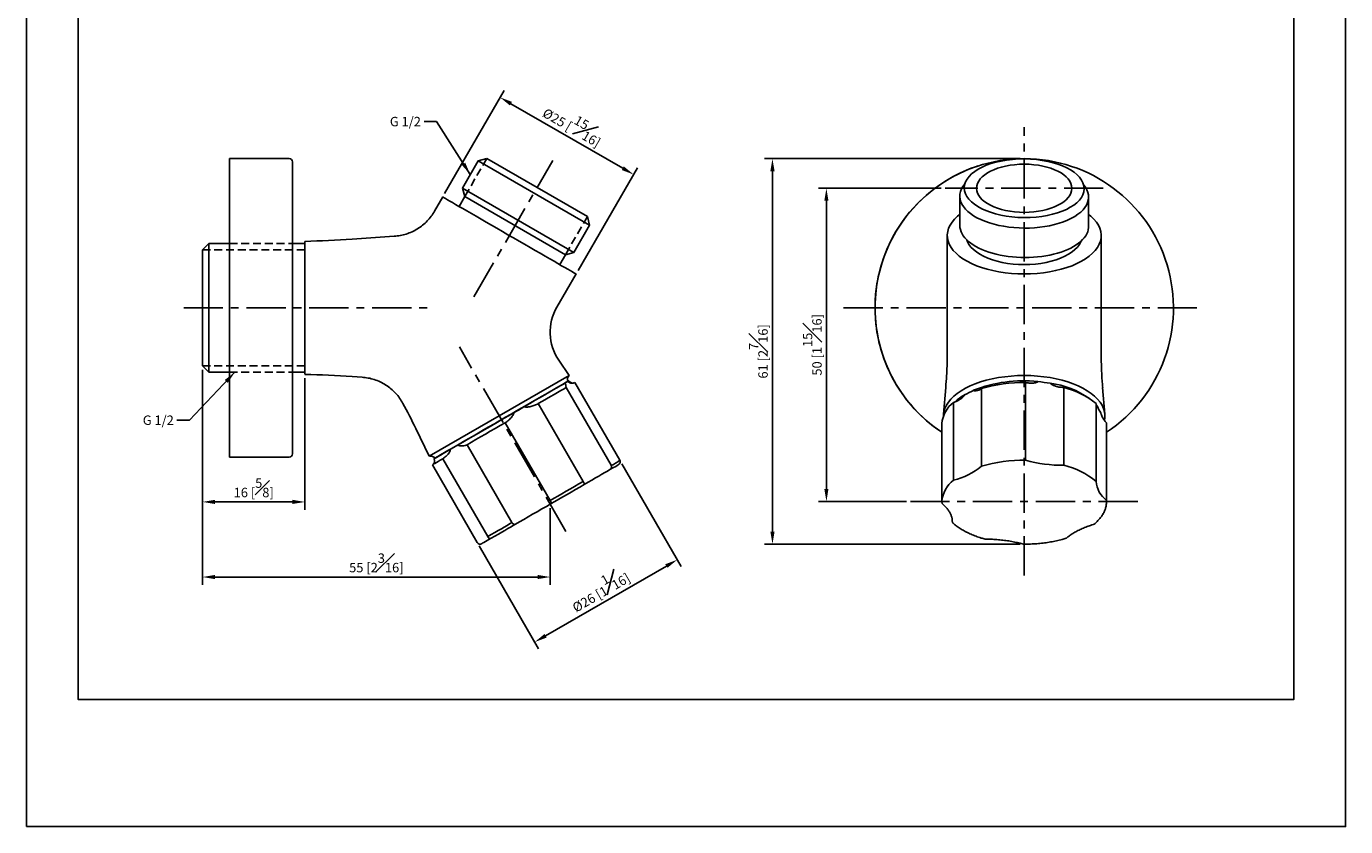
# Model space of a CAD drawing. Units: millimetres. Extents: x -304 to 210, y 0 to 297.
# Drawn here: x 0 to 210, y 0 to 127 of the extents above; entities that cross this region are included whole.
import ezdxf

# ---------------------------------------------------------------- set-up
doc = ezdxf.new("R2010")
doc.units = ezdxf.units.MM
doc.linetypes.add('CENTER', pattern=[2, 1.25, -0.25, 0.25, -0.25])
doc.linetypes.add('HIDDEN', pattern=[0.375, 0.25, -0.125])
for name, color, linetype in [('A1', 7, 'Continuous'), ('A2', 1, 'CENTER'), ('A3', 3, 'HIDDEN'), ('DIM', 6, 'Continuous')]:
    doc.layers.add(name, color=color, linetype=linetype)
doc.layers.add('圖紙邊界', color=255, linetype='Continuous', plot=False)
doc.styles.add('勝泰-1.5', font='simplex.shx', dxfattribs={"height": 1.5, "bigfont": 'chineset.shx'})
doc.dimstyles.new('比例1', dxfattribs={"dimtxt": 1.5, "dimasz": 2, "dimexe": 1.25, "dimexo": 0.625, "dimgap": 0.5, "dimtad": 1, "dimdec": 0, "dimdsep": 46, "dimtxsty": '勝泰-1.5', "dimcen": 2.5, "dimadec": 0, "dimazin": 0, "dimtfac": 1, "dimtdec": 0, "dimtmove": 0, "dimatfit": 3, "dimfxl": 0, "dimfrac": 1, "dimarcsym": 0})

# ---------------------------------------------------------------- blocks, each defined once
blk = doc.blocks.new('*D105')
at = {"layer": 'Defpoints', "color": 0}
for p in [(94.47, 58.3), (71.78, 45.2), (103.61, 42.47)]:
    blk.add_point(p, dxfattribs=at)
at = {"layer": 'DIM', "color": 0, "lineweight": -2}
for p, q in [((94.78, 57.76), (104.23, 41.38)), ((72.09, 44.66), (81.54, 28.28)), ((82.65, 30.37), (101.88, 41.47))]:
    blk.add_line(p, q, dxfattribs=at)
at = {"layer": 'DIM', "color": 0}
for points in [[(102.04, 41.18), (101.71, 41.76), (103.61, 42.47)], [(82.48, 30.66), (82.82, 30.08), (80.92, 29.37)]]:
    blk.add_solid(points, dxfattribs=at)
at = {"layer": 'DIM', "color": 0, "insert": (91.14, 37.87), "char_height": 1.5, "attachment_point": 5, "rotation": 30, "style": '勝泰-1.5'}
blk.add_mtext('%%C26 [1{\\H1.000000x;\\S1#16;}]', dxfattribs=at)
blk = doc.blocks.new('*D106')
at = {"layer": 'Defpoints', "color": 0}
for p in [(28.04, 73.31), (83.37, 51.32), (83.37, 39.72)]:
    blk.add_point(p, dxfattribs=at)
at = {"layer": 'DIM', "color": 0, "lineweight": -2}
for p, q in [((28.04, 72.69), (28.04, 38.47)), ((83.37, 50.69), (83.37, 38.47)), ((30.04, 39.72), (81.37, 39.72))]:
    blk.add_line(p, q, dxfattribs=at)
at = {"layer": 'DIM', "color": 0}
for points in [[(30.04, 40.05), (30.04, 39.39), (28.04, 39.72)], [(81.37, 39.39), (81.37, 40.05), (83.37, 39.72)]]:
    blk.add_solid(points, dxfattribs=at)
at = {"layer": 'DIM', "color": 0, "insert": (55.71, 41.97), "char_height": 1.5, "attachment_point": 5, "style": '勝泰-1.5'}
blk.add_mtext('55 [2{\\H1.000000x;\\S3#16;}]', dxfattribs=at)
blk = doc.blocks.new('*D107')
at = {"layer": 'Defpoints', "color": 0}
for p in [(146.25, 101.59), (127.35, 51.74), (140.74, 51.74)]:
    blk.add_point(p, dxfattribs=at)
at = {"layer": 'DIM', "color": 0, "lineweight": -2}
for p, q in [((145.63, 101.59), (126.1, 101.59)), ((127.35, 99.59), (127.35, 53.74)), ((140.12, 51.74), (126.1, 51.74))]:
    blk.add_line(p, q, dxfattribs=at)
at = {"layer": 'DIM', "color": 0}
for points in [[(127.68, 99.59), (127.02, 99.59), (127.35, 101.59)], [(127.02, 53.74), (127.68, 53.74), (127.35, 51.74)]]:
    blk.add_solid(points, dxfattribs=at)
at = {"layer": 'DIM', "color": 0, "insert": (125.1, 76.67), "char_height": 1.5, "attachment_point": 5, "rotation": 90, "style": '勝泰-1.5'}
blk.add_mtext('50 [1{\\H1.000000x;\\S15#16;}]', dxfattribs=at)
blk = doc.blocks.new('*D108')
at = {"layer": 'Defpoints', "color": 0}
for p in [(158.84, 106.31), (118.76, 44.95), (158.84, 44.95)]:
    blk.add_point(p, dxfattribs=at)
at = {"layer": 'DIM', "color": 0, "lineweight": -2}
for p, q in [((158.21, 106.31), (117.51, 106.31)), ((118.76, 104.31), (118.76, 46.95)), ((158.21, 44.95), (117.51, 44.95))]:
    blk.add_line(p, q, dxfattribs=at)
at = {"layer": 'DIM', "color": 0}
for points in [[(119.1, 104.31), (118.43, 104.31), (118.76, 106.31)], [(118.43, 46.95), (119.1, 46.95), (118.76, 44.95)]]:
    blk.add_solid(points, dxfattribs=at)
at = {"layer": 'DIM', "color": 0, "insert": (116.51, 75.63), "char_height": 1.5, "attachment_point": 5, "rotation": 90, "style": '勝泰-1.5'}
blk.add_mtext('61 [2{\\H1.000000x;\\S7#16;}]', dxfattribs=at)
blk = doc.blocks.new('*D111')
at = {"layer": 'Defpoints', "color": 0}
for p in [(96.66, 103.78), (66.26, 100.21), (87.52, 87.94)]:
    blk.add_point(p, dxfattribs=at)
at = {"layer": 'DIM', "color": 0, "lineweight": -2}
for p, q in [((66.57, 100.75), (76.03, 117.14)), ((77.14, 115.05), (94.93, 104.78)), ((87.83, 88.48), (97.29, 104.86))]:
    blk.add_line(p, q, dxfattribs=at)
at = {"layer": 'DIM', "color": 0}
for points in [[(77.3, 115.34), (76.97, 114.77), (75.4, 116.05)], [(94.77, 104.49), (95.1, 105.07), (96.66, 103.78)]]:
    blk.add_solid(points, dxfattribs=at)
at = {"layer": 'DIM', "color": 0, "insert": (87.16, 111.87), "char_height": 1.5, "attachment_point": 5, "rotation": 330, "style": '勝泰-1.5'}
blk.add_mtext('%%C25 [{\\H1.000000x;\\S15#16;}]', dxfattribs=at)
blk = doc.blocks.new('*D113')
at = {"layer": 'Defpoints', "color": 0}
for p in [(28.04, 73.31), (44.34, 71.98), (44.34, 51.67)]:
    blk.add_point(p, dxfattribs=at)
at = {"layer": 'DIM', "color": 0, "lineweight": -2}
for p, q in [((28.04, 72.69), (28.04, 50.42)), ((44.34, 71.35), (44.34, 50.42)), ((30.04, 51.67), (42.34, 51.67))]:
    blk.add_line(p, q, dxfattribs=at)
at = {"layer": 'DIM', "color": 0}
for points in [[(30.04, 52.01), (30.04, 51.34), (28.04, 51.67)], [(42.34, 51.34), (42.34, 52.01), (44.34, 51.67)]]:
    blk.add_solid(points, dxfattribs=at)
at = {"layer": 'DIM', "color": 0, "insert": (36.19, 53.92), "char_height": 1.5, "attachment_point": 5, "style": '勝泰-1.5'}
blk.add_mtext('16 [{\\H1.000000x;\\S5#8;}]', dxfattribs=at)

msp = doc.modelspace()

# ---------------------------------------------------------------- linework, layer by layer
at = {"layer": 'A1'}
for p, q in [((32.34, 106.31), (41.84, 106.31)), ((32.34, 58.81), (32.34, 106.31)), ((42.34, 59.31), (42.34, 105.81)), ((69.41, 101.62), (71.91, 105.95)), ((73.28, 106.32), (71.91, 105.95)), ((71.91, 105.95), (89.66, 95.7)), ((73.28, 106.32), (89.3, 97.07)), ((69.41, 101.62), (69.78, 100.26)), ((69.41, 101.62), (87.16, 91.37)), ((64.97, 97.93), (66.28, 100.2)), ((68.88, 98.7), (69.78, 100.26)), ((69.78, 100.26), (85.8, 91.01)), ((148.59, 95.64), (148.59, 100.36)), ((169.09, 95.37), (169.09, 100.36)), ((89.3, 97.07), (89.66, 95.7)), ((87.16, 91.37), (89.66, 95.7)), ((28.04, 91.81), (29.04, 92.81)), ((29.04, 92.81), (29.04, 72.31)), ((29.04, 92.81), (32.34, 92.81)), ((44.34, 92.81), (42.34, 92.81)), ((44.34, 93.14), (44.34, 71.98)), ((51.87, 93.5), (58.57, 93.95)), ((146.59, 94.07), (146.59, 78.31)), ((171.09, 78.31), (171.09, 94.07)), ((28.04, 91.81), (28.04, 73.31)), ((85.8, 91.01), (84.9, 89.45)), ((85.8, 91.01), (87.16, 91.37)), ((87.5, 87.95), (84.45, 82.67)), ((146.59, 78.31), (146.59, 75.66)), ((171.09, 75.66), (171.09, 78.31)), ((84.75, 74.21), (86.38, 71.79)), ((29.04, 72.31), (28.04, 73.31)), ((29.04, 72.31), (32.34, 72.31)), ((44.34, 72.31), (42.34, 72.31)), ((53.43, 71.52), (51.87, 71.62)), ((64.14, 58.95), (86.38, 71.79)), ((85.93, 69.88), (93.08, 57.5)), ((87.32, 70.68), (94.47, 58.3)), ((87.32, 70.68), (94.47, 58.3)), ((87.32, 70.68), (87.32, 70.68)), ((146.36, 69.87), (146.01, 65.63)), ((152.03, 69.73), (152.03, 57.34)), ((159.05, 70.68), (159.05, 58.3)), ((165.13, 69.88), (165.13, 57.5)), ((171.67, 65.63), (171.32, 69.87)), ((81.49, 67.32), (88.64, 54.93)), ((147.6, 67.5), (147.6, 55.11)), ((170.29, 67.32), (170.29, 54.93)), ((170.31, 67.1), (170.5, 66.85)), ((171.1, 65.68), (171.16, 65.44)), ((64.14, 58.95), (61.98, 63.38)), ((76.24, 64.28), (83.39, 51.9)), ((145.74, 64.13), (145.74, 51.75)), ((171.94, 64.28), (171.94, 51.9)), ((171.94, 64.28), (171.94, 64.13)), ((171.94, 51.75), (171.94, 64.13)), ((41.84, 58.81), (32.34, 58.81)), ((70.15, 60.77), (77.3, 48.38)), ((71.78, 45.2), (64.63, 57.58)), ((66.28, 58.54), (73.43, 46.15)), ((94.47, 58.3), (94.47, 58.3)), ((145.74, 51.71), (145.74, 51.75)), ((145.75, 51.7), (145.75, 51.56)), ((171.94, 51.9), (171.94, 51.75))]:
    msp.add_line(p, q, dxfattribs=at)
at = {"layer": 'A1', "flags": 128}
for points in [[(87.52, 87.94), (87.46, 87.97), (87.35, 88.03), (87.16, 88.14), (86.91, 88.29), (86.58, 88.48), (86.18, 88.71), (85.72, 88.97), (85.2, 89.27), (84.62, 89.61), (83.99, 89.97), (83.3, 90.37), (82.57, 90.79), (81.8, 91.24), (81, 91.7), (80.17, 92.18), (79.31, 92.67), (78.44, 93.18), (77.55, 93.69), (76.66, 94.2), (75.78, 94.71), (74.9, 95.22), (74.03, 95.72), (73.19, 96.21), (72.37, 96.68), (71.58, 97.14), (70.83, 97.57), (70.12, 97.98), (69.46, 98.36), (68.86, 98.71), (68.3, 99.03), (67.81, 99.31), (67.38, 99.56), (67.02, 99.77), (66.73, 99.94), (66.51, 100.06), (66.36, 100.15), (66.29, 100.19), (66.28, 100.2)], [(148.63, 97.46), (148.23, 97.14), (147.76, 96.68), (147.36, 96.21), (147.04, 95.72), (146.81, 95.22), (146.66, 94.71), (146.59, 94.2), (146.61, 93.69), (146.72, 93.18), (146.91, 92.67), (147.19, 92.18), (147.55, 91.7), (147.98, 91.24), (148.5, 90.79), (149.08, 90.37), (149.74, 89.97), (150.45, 89.61), (151.23, 89.27), (152.06, 88.97), (152.94, 88.71), (153.86, 88.48), (154.81, 88.29), (155.79, 88.14), (156.8, 88.03), (157.81, 87.97), (158.84, 87.95)], [(158.84, 87.95), (159.86, 87.97), (160.88, 88.03), (161.89, 88.14), (162.87, 88.29), (163.82, 88.48), (164.74, 88.71), (165.62, 88.97), (166.45, 89.27), (167.23, 89.61), (167.94, 89.97), (168.6, 90.37), (169.18, 90.79), (169.7, 91.24), (170.13, 91.7), (170.49, 92.18), (170.77, 92.67), (170.96, 93.18), (171.07, 93.69), (171.09, 94.2), (171.02, 94.71), (170.87, 95.22), (170.64, 95.72), (170.32, 96.21), (169.92, 96.68), (169.45, 97.14), (169.09, 97.43)], [(149.71, 93.37), (149.81, 93.07), (150.04, 92.64), (150.36, 92.23), (150.76, 91.83), (151.23, 91.45), (151.77, 91.09), (152.38, 90.76), (153.05, 90.47), (153.77, 90.2), (154.54, 89.98), (155.35, 89.79), (156.19, 89.64), (157.06, 89.53), (157.95, 89.47), (158.84, 89.45)], [(158.84, 89.45), (159.73, 89.47), (160.62, 89.53), (161.48, 89.64), (162.33, 89.79), (163.14, 89.98), (163.91, 90.2), (164.63, 90.47), (165.3, 90.76), (165.91, 91.09), (166.45, 91.45), (166.92, 91.83), (167.32, 92.23), (167.64, 92.64), (167.87, 93.07), (167.92, 93.21)], [(146, 65.44), (146.01, 65.5), (146.07, 66.02), (146.22, 66.54), (146.45, 67.05), (146.77, 67.55), (147.16, 68.04), (147.64, 68.5), (148.18, 68.95), (148.8, 69.37), (149.49, 69.77), (150.24, 70.13), (151.04, 70.47), (151.9, 70.77), (152.8, 71.03), (153.75, 71.26), (154.72, 71.45), (155.73, 71.6), (156.75, 71.7), (157.79, 71.77), (158.84, 71.79)], [(158.84, 71.79), (159.89, 71.77), (160.93, 71.7), (161.95, 71.6), (162.96, 71.45), (163.93, 71.26), (164.88, 71.03), (165.78, 70.77), (166.64, 70.47), (167.44, 70.13), (168.19, 69.77), (168.88, 69.37), (169.5, 68.95), (170.04, 68.5), (170.52, 68.04), (170.91, 67.55), (171.23, 67.05), (171.46, 66.54), (171.61, 66.02), (171.67, 65.5), (171.65, 64.98), (171.61, 64.7)], [(86.17, 70.85), (86.13, 70.83), (86.02, 70.77), (85.84, 70.66), (85.58, 70.51), (85.26, 70.33), (84.86, 70.1), (84.4, 69.83), (83.88, 69.53), (83.31, 69.2), (82.68, 68.84), (81.99, 68.44), (81.27, 68.02), (80.5, 67.58), (79.7, 67.12), (78.87, 66.64), (78.02, 66.15), (77.15, 65.65), (76.27, 65.14), (75.39, 64.63), (74.51, 64.12), (73.63, 63.62), (72.77, 63.12), (71.93, 62.63), (71.12, 62.16), (70.33, 61.71), (69.59, 61.28), (68.88, 60.87), (68.23, 60.49), (67.62, 60.14), (67.07, 59.83), (66.58, 59.54), (66.16, 59.3), (65.8, 59.09), (65.51, 58.92), (65.29, 58.8), (65.14, 58.71), (65.06, 58.67), (65.06, 58.66)], [(85.74, 70.58), (85.39, 70.38), (84.96, 70.13), (84.45, 69.84), (83.88, 69.51), (83.24, 69.14), (82.55, 68.74), (81.8, 68.3), (81, 67.84), (80.16, 67.36), (79.29, 66.85)], [(85.93, 69.88), (85.52, 69.64), (85.07, 69.38), (84.57, 69.09), (84.02, 68.78), (83.44, 68.45), (82.82, 68.09), (82.17, 67.71), (81.49, 67.32)], [(85.74, 70.58), (85.79, 70.61), (85.83, 70.63), (85.88, 70.66), (85.94, 70.69), (85.99, 70.73), (86.06, 70.76), (86.12, 70.8), (86.2, 70.84)], [(86.36, 70.94), (86.32, 70.92), (86.2, 70.84)], [(77.58, 65.87), (76.64, 65.33), (75.69, 64.78), (74.75, 64.23), (73.81, 63.69), (72.88, 63.16), (71.98, 62.63), (71.1, 62.13), (70.26, 61.64), (69.46, 61.18), (68.71, 60.75)], [(77.58, 65.87), (77.78, 65.99), (78, 66.11), (78.21, 66.23), (78.42, 66.35), (78.64, 66.48), (78.85, 66.6), (79.07, 66.73), (79.29, 66.85)], [(76.24, 64.28), (75.44, 63.82), (74.64, 63.37), (73.85, 62.91), (73.08, 62.46), (72.31, 62.02), (71.57, 61.59), (70.84, 61.17), (70.15, 60.77)], [(67.45, 60.02), (66.87, 59.69), (66.36, 59.39), (65.92, 59.13), (65.55, 58.92), (65.26, 58.76), (65.05, 58.64), (64.93, 58.56), (64.88, 58.54), (64.88, 58.54)], [(67.45, 60.02), (67.62, 60.12), (67.79, 60.22), (67.95, 60.31), (68.11, 60.4), (68.26, 60.49), (68.42, 60.58), (68.57, 60.67), (68.71, 60.75)], [(66.28, 58.54), (65.89, 58.31), (65.55, 58.12), (65.26, 57.95), (65.03, 57.81), (64.84, 57.71), (64.72, 57.63), (64.64, 57.59), (64.63, 57.58)], [(88.77, 54.43), (89.4, 54.8), (90.01, 55.15), (90.58, 55.48), (91.12, 55.79), (91.62, 56.08), (92.09, 56.35), (92.51, 56.59), (92.89, 56.81)], [(92.89, 56.81), (92.93, 56.83), (93, 56.87), (93.11, 56.94), (93.27, 57.03), (93.46, 57.14), (93.7, 57.28), (93.97, 57.44), (94.28, 57.62)], [(88.64, 54.93), (87.95, 54.54), (87.27, 54.14), (86.59, 53.75), (85.92, 53.36), (85.26, 52.98), (84.62, 52.61), (83.99, 52.25), (83.39, 51.9)], [(83.52, 51.4), (84.13, 51.75), (84.76, 52.11), (85.4, 52.49), (86.06, 52.87), (86.73, 53.25), (87.4, 53.64), (88.09, 54.04), (88.77, 54.43)], [(77.86, 48.13), (78.51, 48.51), (79.19, 48.9), (79.88, 49.3), (80.59, 49.71), (81.31, 50.12), (82.04, 50.55), (82.78, 50.97), (83.52, 51.4)], [(77.3, 48.38), (76.93, 48.17), (76.52, 47.94), (76.08, 47.68), (75.61, 47.41), (75.11, 47.12), (74.57, 46.81), (74.01, 46.49), (73.43, 46.15)], [(74, 45.9), (74.58, 46.24), (75.13, 46.56), (75.66, 46.86), (76.16, 47.15), (76.64, 47.43), (77.08, 47.68), (77.49, 47.92), (77.86, 48.13)], [(72.46, 45.02), (72.48, 45.03), (72.55, 45.07), (72.67, 45.14), (72.84, 45.24), (73.06, 45.36), (73.33, 45.52), (73.64, 45.7), (74, 45.9)]]:
    msp.add_lwpolyline(points, dxfattribs=at)
at = {"layer": 'A1'}
for centre, radius, start, end in [((41.84, 105.81), 0.5, 0, 90), ((158.84, 82.56), 23.75, 303.4754, 236.5246), ((158.84, 82.56), 23.75, 107.9399, 119.8764), ((158.84, 82.56), 23.75, 119.8764, 236.5246), ((38.59, 293.06), 200, 271.647, 273.8056), ((91.38, 78.68), 8, 150.0189, 213.9661), ((38.59, -127.94), 200, 86.1944, 88.353), ((87.13, 71.13), 1, 138.8402, 196.0399), ((86.97, 71.29), 0.7, 210, 280.0009), ((144.57, 80.01), 12.26, 292.9571, 300.5111), ((158.76, 49.06), 21.89, 84.1265, 111.3572), ((158.71, 46.9), 23.78, 89.1775, 106.3061), ((165.02, 93.65), 23.16, 260.0096, 264.9508), ((160.97, 56.32), 14.4, 54.9854, 81.9781), ((162.14, 57.38), 12.85, 50.644, 76.5626), ((-27.9, 19.54), 100, 26, 28.5684), ((150.21, 63.86), 4.48, 125.6622, 176.462), ((153.44, 61.69), 8.14, 120.1427, 133.5561), ((174.38, 68.33), 4.15, 200.7587, 216.3155), ((41.84, 59.31), 0.5, 270, 0), ((64.34, 57.97), 1, 43.9601, 101.1598), ((64.28, 58.19), 0.7, 300, 30), ((91.18, 62.38), 5.24, 291.1873, 308.8127), ((144.47, 66.83), 12.13, 284.941, 308.5272), ((158.71, 34.52), 23.78, 89.1775, 106.3061), ((165.05, 80.36), 22.86, 254.7753, 270.185), ((162.14, 45), 12.85, 50.6439, 76.5626), ((150.21, 51.47), 4.48, 125.6622, 176.462), ((174.53, 55.28), 4.26, 184.605, 232.4692), ((72.21, 45.45), 0.5, 210, 300)]:
    msp.add_arc(centre, radius, start, end, dxfattribs=at)
for major_axis, ratio in [((-9.54, 0.08), 0.489837), ((7.59, 0), 0.504903)]:
    msp.add_ellipse((158.84, 101.59), major_axis=major_axis, ratio=ratio, dxfattribs=at)
for centre, start_param, end_param in [((158.84, 100.27), 5.889995, 9.826172), ((158.84, 95.59), 0, 3.175778)]:
    msp.add_ellipse(centre, major_axis=(-10.25, 0.09), ratio=0.489837, start_param=start_param, end_param=end_param, dxfattribs=at)
for points, knots in [([(64.97, 97.93), (64.8, 97.66), (64.46, 97.11), (63.82, 96.37), (63.09, 95.7), (62.28, 95.12), (61.4, 94.65), (60.48, 94.29), (59.53, 94.04), (58.89, 93.98), (58.57, 93.95)], [0, 0, 0, 0, 0.121668, 0.246145, 0.37257, 0.499992, 0.627416, 0.753844, 0.878326, 1, 1, 1, 1]), ([(146.58, 75.66), (146.58, 75.15), (146.58, 73.86), (146.51, 71.93), (146.4, 70.51), (146.35, 69.88)], [0, 0, 0, 0, 0.26577, 0.66885, 1, 1, 1, 1]), ([(171.33, 69.88), (171.31, 70.15), (171.21, 71.21), (171.13, 73.05), (171.08, 74.7), (171.09, 75.57), (171.09, 75.66)], [0, 0, 0, 0, 0.144256, 0.548537, 0.952567, 1, 1, 1, 1]), ([(53.43, 71.52), (53.76, 71.48), (54.42, 71.42), (55.38, 71.16), (56.33, 70.79), (57.23, 70.29), (58.05, 69.68), (58.79, 68.98), (59.43, 68.21), (59.76, 67.64), (59.93, 67.36)], [0, 0, 0, 0, 0.121524, 0.245979, 0.372469, 0.500001, 0.627532, 0.754022, 0.878477, 1, 1, 1, 1]), ([(85.74, 70.58), (85.75, 70.57), (85.77, 70.54), (85.8, 70.48), (85.84, 70.33), (85.87, 70.14), (85.91, 69.94), (85.92, 69.9), (85.93, 69.88)], [0, 0, 0, 0, 0.018545, 0.043407, 0.103819, 0.335723, 0.663025, 1, 1, 1, 1]), ([(87.32, 70.68), (87.22, 70.64), (87.04, 70.56), (86.78, 70.56), (86.59, 70.6), (86.47, 70.64), (86.38, 70.68), (86.31, 70.72), (86.26, 70.77), (86.22, 70.8), (86.2, 70.83), (86.2, 70.84)], [0, 0, 0, 0, 0.26904, 0.538638, 0.688679, 0.791596, 0.861911, 0.9275, 0.956788, 0.981843, 1, 1, 1, 1]), ([(150.79, 69.46), (150.79, 69.44), (150.79, 69.42), (150.82, 69.37), (150.95, 69.32), (151.23, 69.34), (151.63, 69.44), (151.89, 69.63), (152.03, 69.73)], [0, 0, 0, 0, 0.018541, 0.043398, 0.103797, 0.335652, 0.668251, 1, 1, 1, 1]), ([(159.05, 70.68), (159.23, 70.64), (159.6, 70.56), (160.08, 70.56), (160.43, 70.6), (160.65, 70.64), (160.8, 70.68), (160.91, 70.72), (160.97, 70.77), (161, 70.8), (161, 70.83), (161, 70.84)], [0, 0, 0, 0, 0.26904, 0.538638, 0.688679, 0.791596, 0.861911, 0.9275, 0.956788, 0.981843, 1, 1, 1, 1]), ([(162.98, 70.58), (162.99, 70.57), (162.99, 70.54), (163.03, 70.48), (163.23, 70.33), (163.68, 70.14), (164.35, 69.93), (164.87, 69.9), (165.13, 69.88)], [0, 0, 0, 0, 0.018541, 0.043398, 0.103797, 0.335652, 0.668251, 1, 1, 1, 1]), ([(81.49, 67.32), (81.3, 67.22), (80.93, 67.03), (80.41, 66.89), (80.02, 66.8), (79.77, 66.77), (79.58, 66.76), (79.46, 66.76), (79.37, 66.79), (79.31, 66.82), (79.29, 66.84), (79.29, 66.85)], [0, 0, 0, 0, 0.269039, 0.538637, 0.688679, 0.791595, 0.86191, 0.9275, 0.956788, 0.981843, 1, 1, 1, 1]), ([(147.6, 67.5), (147.78, 67.56), (148.14, 67.69), (148.56, 67.95), (148.87, 68.18), (149.06, 68.33), (149.19, 68.46), (149.27, 68.55), (149.32, 68.63), (149.34, 68.69), (149.35, 68.72), (149.35, 68.73)], [0, 0, 0, 0, 0.26901, 0.538579, 0.688639, 0.791568, 0.861891, 0.927483, 0.956776, 0.981836, 1, 1, 1, 1]), ([(170.29, 67.32), (170.29, 67.22), (170.3, 67.04), (170.35, 66.89), (170.4, 66.8), (170.43, 66.77), (170.46, 66.76), (170.48, 66.76), (170.49, 66.79), (170.5, 66.82), (170.5, 66.84), (170.5, 66.85)], [0, 0, 0, 0, 0.266036, 0.53861, 0.68866, 0.791583, 0.861902, 0.927496, 0.956785, 0.981842, 1, 1, 1, 1]), ([(77.58, 65.87), (77.58, 65.85), (77.59, 65.82), (77.59, 65.74), (77.51, 65.52), (77.23, 65.15), (76.8, 64.67), (76.42, 64.41), (76.24, 64.28)], [0, 0, 0, 0, 0.018541, 0.0433976, 0.1037971, 0.3356519, 0.6682512, 1, 1, 1, 1]), ([(171.03, 65.87), (171.03, 65.85), (171.04, 65.82), (171.05, 65.74), (171.12, 65.52), (171.29, 65.15), (171.56, 64.67), (171.81, 64.41), (171.94, 64.28)], [0, 0, 0, 0, 0.018541, 0.0433976, 0.1037971, 0.3356519, 0.6682512, 1, 1, 1, 1]), ([(67.45, 60.02), (67.46, 60.01), (67.47, 59.98), (67.48, 59.9), (67.42, 59.69), (67.2, 59.36), (66.83, 58.91), (66.47, 58.66), (66.28, 58.54)], [0, 0, 0, 0, 0.018542, 0.043398, 0.103797, 0.335652, 0.668251, 1, 1, 1, 1]), ([(70.15, 60.77), (70.05, 60.72), (69.84, 60.64), (69.52, 60.6), (69.25, 60.59), (69.08, 60.6), (68.95, 60.62), (68.85, 60.64), (68.78, 60.68), (68.74, 60.71), (68.72, 60.74), (68.71, 60.75)], [0, 0, 0, 0, 0.266008, 0.538551, 0.68862, 0.791555, 0.861883, 0.927478, 0.956773, 0.981835, 1, 1, 1, 1]), ([(92.89, 56.81), (92.9, 56.81), (92.93, 56.84), (93.01, 56.89), (93.1, 57.02), (93.15, 57.18), (93.15, 57.35), (93.1, 57.45), (93.08, 57.5)], [0, 0, 0, 0, 0.0081559, 0.1626228, 0.3779037, 0.5870879, 0.7934953, 1, 1, 1, 1]), ([(94.28, 57.62), (94.29, 57.62), (94.32, 57.64), (94.4, 57.7), (94.49, 57.82), (94.54, 57.98), (94.54, 58.15), (94.49, 58.25), (94.47, 58.3)], [0, 0, 0, 0, 0.008157, 0.162623, 0.377904, 0.587088, 0.793494, 1, 1, 1, 1]), ([(88.77, 54.43), (88.77, 54.43), (88.78, 54.44), (88.8, 54.46), (88.8, 54.54), (88.77, 54.65), (88.72, 54.79), (88.67, 54.89), (88.64, 54.93)], [0, 0, 0, 0, 0.008156, 0.162624, 0.377904, 0.587088, 0.793495, 1, 1, 1, 1]), ([(83.52, 51.4), (83.52, 51.4), (83.53, 51.41), (83.54, 51.43), (83.55, 51.5), (83.52, 51.62), (83.46, 51.76), (83.41, 51.85), (83.39, 51.9)], [0, 0, 0, 0, 0.008155, 0.162624, 0.377903, 0.587088, 0.793496, 1, 1, 1, 1]), ([(145.74, 51.6), (145.75, 51.55), (145.76, 51.46), (145.82, 51.37), (145.87, 51.32), (145.88, 51.31)], [0, 0, 0, 0, 0.2065042, 0.412912, 0.4884092, 0.4884092, 0.4884092, 0.4884092]), ([(145.83, 51.36), (145.91, 51.29), (146.14, 51.08), (146.47, 50.73), (146.8, 50.31), (147.05, 49.88), (147.24, 49.44), (147.36, 49), (147.38, 48.69), (147.39, 48.54)], [0, 0, 0, 0, 0.0785604, 0.2280716, 0.377864, 0.5285381, 0.680801, 0.8354751, 1, 1, 1, 1]), ([(169.99, 48.14), (170.07, 48.21), (170.32, 48.43), (170.7, 48.81), (171.1, 49.3), (171.43, 49.81), (171.68, 50.33), (171.84, 50.86), (171.93, 51.35), (171.93, 51.66), (171.93, 51.79)], [0, 0, 0, 0, 0.064014, 0.205725, 0.347067, 0.487454, 0.626411, 0.763612, 0.899064, 1, 1, 1, 1]), ([(77.86, 48.13), (77.86, 48.13), (77.83, 48.12), (77.77, 48.09), (77.65, 48.1), (77.51, 48.15), (77.39, 48.25), (77.33, 48.34), (77.3, 48.38)], [0, 0, 0, 0, 0.008156, 0.162623, 0.377904, 0.587088, 0.793496, 1, 1, 1, 1]), ([(147.39, 48.56), (147.4, 48.52), (147.41, 48.42), (147.47, 48.33), (147.52, 48.29), (147.53, 48.28)], [0, 0, 0, 0, 0.2065047, 0.4129122, 0.4843578, 0.4843578, 0.4843578, 0.4843578]), ([(147.51, 48.3), (147.59, 48.23), (147.84, 48.01), (148.31, 47.66), (148.94, 47.25), (149.63, 46.88), (150.37, 46.53), (151.16, 46.21), (151.91, 45.95), (152.41, 45.81), (152.61, 45.75)], [0, 0, 0, 0, 0.063522, 0.203145, 0.342936, 0.482803, 0.622578, 0.762201, 0.901653, 1, 1, 1, 1]), ([(165.56, 45.91), (165.63, 45.97), (165.86, 46.17), (166.3, 46.48), (166.9, 46.85), (167.55, 47.2), (168.26, 47.52), (169.01, 47.81), (169.57, 48), (169.88, 48.09), (169.92, 48.11)], [0, 0, 0, 0, 0.068859, 0.221132, 0.373436, 0.525786, 0.678289, 0.830992, 0.975967, 1, 1, 1, 1]), ([(169.9, 48.1), (169.9, 48.1), (169.94, 48.11), (169.96, 48.13), (169.99, 48.15)], [0.624477, 0.624477, 0.624477, 0.624477, 0.6966377, 1, 1, 1, 1]), ([(74, 45.9), (73.99, 45.9), (73.97, 45.89), (73.9, 45.86), (73.78, 45.86), (73.65, 45.92), (73.52, 46.02), (73.46, 46.11), (73.43, 46.15)], [0, 0, 0, 0, 0.008156, 0.162625, 0.377904, 0.587089, 0.793494, 1, 1, 1, 1]), ([(152.62, 45.75), (152.76, 45.75), (153.22, 45.75), (154.01, 45.71), (154.97, 45.64), (155.92, 45.53), (156.85, 45.38), (157.74, 45.2), (158.35, 45.05), (158.65, 44.96), (158.69, 44.95)], [0, 0, 0, 0, 0.064519, 0.218358, 0.372195, 0.525975, 0.679672, 0.833259, 0.978569, 1, 1, 1, 1]), ([(158.7, 44.95), (158.84, 44.95), (159.31, 44.95), (160.11, 44.97), (161.1, 45.04), (162.08, 45.15), (163.03, 45.29), (163.97, 45.48), (164.79, 45.67), (165.28, 45.82), (165.49, 45.88)], [0, 0, 0, 0, 0.0587863, 0.1987904, 0.3388358, 0.4789198, 0.6190664, 0.7593006, 0.8996481, 1, 1, 1, 1]), ([(165.46, 45.87), (165.47, 45.87), (165.5, 45.88), (165.54, 45.9), (165.56, 45.92)], [0.5740632, 0.5740632, 0.5740632, 0.5740632, 0.6889443, 1, 1, 1, 1])]:
    msp.add_open_spline(points, degree=3, knots=knots, dxfattribs=at)
at = {"layer": 'A2', "ltscale": 5}
for p, q in [((158.84, 39.95), (158.84, 111.31)), ((71.24, 84.3), (83.79, 106.02)), ((171.43, 101.59), (146.25, 101.59)), ((25.04, 82.56), (64.85, 82.56)), ((130.09, 82.56), (187.59, 82.56)), ((85.87, 46.99), (68.92, 76.35)), ((176.93, 51.74), (140.74, 51.74))]:
    msp.add_line(p, q, dxfattribs=at)
at = {"layer": 'A3', "ltscale": 5}
for p, q in [((73.28, 106.32), (69.78, 100.26)), ((89.3, 97.07), (85.8, 91.01)), ((32.34, 92.81), (42.34, 92.81)), ((28.04, 91.81), (44.34, 91.81)), ((28.04, 73.31), (44.34, 73.31)), ((32.34, 72.31), (42.34, 72.31))]:
    msp.add_line(p, q, dxfattribs=at)
at = {"layer": '圖紙邊界', "ltscale": 10}
for points in [[(0, 0), (210, 0), (210, 297), (0, 297)], [(8.23, 213.75), (8.23, 20.25), (201.77, 20.25), (201.77, 213.75)]]:
    msp.add_lwpolyline(points, close=True, dxfattribs=at)

# ---------------------------------------------------------------- texts
at = {"layer": 'DIM', "char_height": 1.5, "attachment_point": 3, "style": '勝泰-1.5'}
for insert in [(62.8, 112.95), (23.47, 65.43)]:
    msp.add_mtext('{G 1/2}', dxfattribs=dict(at, insert=insert))

# ---------------------------------------------------------------- dimensions: what is measured, and where the dimension line sits
at = {"layer": 'DIM'}
for p1, p2, distance, picture, middle in [((66.26, 100.21), (87.52, 87.94), 18.29, '*D111', (87.16, 111.87)), ((71.78, 45.2), (94.47, 58.3), -18.28, '*D105', (91.14, 37.87))]:
    dim = msp.add_aligned_dim(p1=p1, p2=p2, distance=distance, dimstyle='比例1', override={"dimpost": '%%C<>'}, dxfattribs=at)
    dim.commit()
    dim.dimension.update_dxf_attribs({"geometry": picture, "text_midpoint": middle})
dim = msp.add_linear_dim(base=(118.76, 44.95), p1=(158.84, 106.31), p2=(158.84, 44.95), angle=90, dimstyle='比例1', dxfattribs=at)
dim.commit()
dim.dimension.update_dxf_attribs({"geometry": '*D108', "text_midpoint": (118.76, 75.63), "dimtype": 160})
dim = msp.add_linear_dim(base=(127.35, 51.74), p1=(146.25, 101.59), p2=(140.74, 51.74), angle=90, dimstyle='比例1', dxfattribs=at)
dim.commit()
dim.dimension.update_dxf_attribs({"geometry": '*D107', "text_midpoint": (125.1, 76.67)})
for base, p2, picture, middle in [((83.37, 39.72), (83.37, 51.32), '*D106', (55.71, 41.97)), ((44.34, 51.67), (44.34, 71.98), '*D113', (36.19, 53.92))]:
    dim = msp.add_linear_dim(base=base, p1=(28.04, 73.31), p2=p2, dimstyle='比例1', dxfattribs=at)
    dim.commit()
    dim.dimension.update_dxf_attribs({"geometry": picture, "text_midpoint": middle})

# ---------------------------------------------------------------- leaders
at = {"layer": 'DIM', "annotation_type": 0, "has_hookline": 1, "hookline_direction": 1, "text_width": 6.57}
for points in [[(70.66, 103.79), (65.3, 112.2), (63.3, 112.2)], [(33.19, 72.31), (25.97, 64.68), (23.97, 64.68)]]:
    msp.add_leader(points, dimstyle='比例1', override={"dimtad": 0}, dxfattribs=at)

doc.saveas('drawing.dxf')
